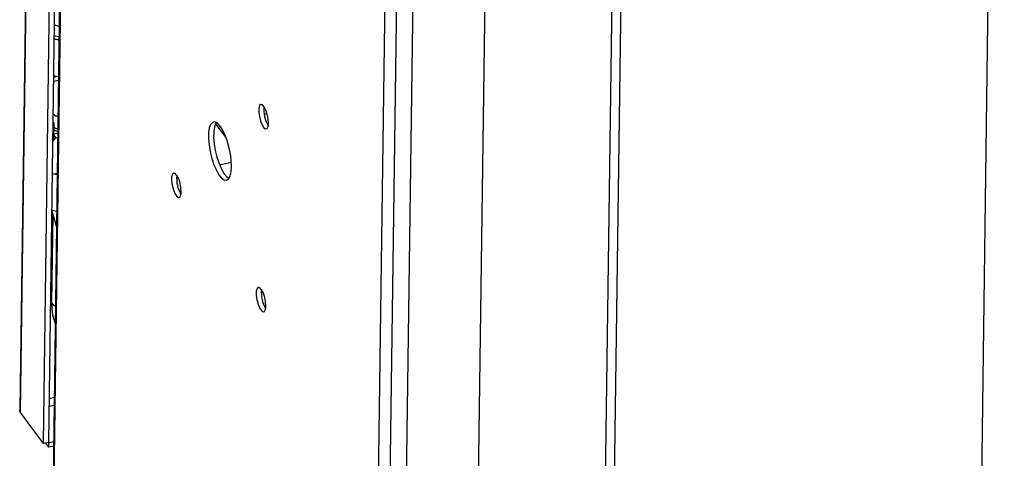
# Model space of a CAD drawing. Units: millimetres. Extents: x 20 to 422, y 10 to 287.
# Drawn here: x 81 to 90, y 100 to 104 of the extents above; entities that cross this region are included whole.
import ezdxf

# ---------------------------------------------------------------- set-up
doc = ezdxf.new("R2010")
doc.units = ezdxf.units.MM

msp = doc.modelspace()

# ---------------------------------------------------------------- linework, layer by layer
at = {"color": 7, "linetype": 'Continuous', "lineweight": 25}
for p, q in [((81.725779, 120.114985), (81.457772, 100.454018)), ((81.465075, 100.428688), (81.733201, 120.098395)), ((81.664793, 100.159064), (81.93292, 119.828771)), ((81.977235, 119.838636), (81.709108, 100.168929)), ((84.800454, 97.904149), (85.045673, 115.893372)), ((85.428096, 98.037191), (85.660192, 115.06376)), ((89.797187, 96.986356), (90.032669, 114.261316)), ((81.941415, 114.06415), (81.747566, 99.843411)), ((86.745224, 113.634329), (86.535975, 98.283831)), ((86.82263, 113.546687), (86.596355, 96.947154)), ((81.752504, 103.352427), (81.783129, 103.359245)), ((81.752009, 103.316076), (81.795034, 103.325654)), ((81.775674, 103.009139), (81.748079, 103.027791)), ((81.790749, 103.011267), (81.775674, 103.009139)), ((83.586842, 103.030254), (83.610931, 103.035617)), ((81.75398, 102.95421), (81.747055, 102.952668)), ((81.747201, 102.963362), (81.75398, 102.95421)), ((81.75398, 102.95421), (81.751943, 102.804809)), ((83.255473, 102.824454), (83.163733, 102.948306)), ((81.74485, 102.790957), (81.773123, 102.822046)), ((81.752557, 102.849812), (81.773123, 102.822046)), ((81.788754, 102.864913), (81.752613, 102.853927)), ((81.773123, 102.822046), (81.788232, 102.826639)), ((81.751943, 102.804809), (81.745018, 102.803268)), ((83.19814, 102.587), (83.300805, 102.609855)), ((81.783947, 102.512251), (81.740921, 102.502673)), ((81.745951, 102.15426), (81.735479, 101.386052)), ((81.736609, 102.186397), (81.777583, 102.045436)), ((81.664793, 100.159064), (81.465075, 100.428688)), ((81.709108, 100.168929), (81.664793, 100.159064)), ((81.711145, 100.127323), (81.6844, 100.163429)), ((81.709131, 100.170614), (81.711688, 100.167163)), ((81.711145, 100.127323), (81.711688, 100.167163)), ((81.711688, 100.167163), (81.752102, 100.17616)), ((81.751559, 100.13632), (81.711145, 100.127323))]:
    msp.add_line(p, q, dxfattribs=at)
at = {"color": 8, "linetype": 'Continuous', "lineweight": 25}
for p, q in [((84.799028, 115.895152), (84.553034, 97.849068)), ((84.658279, 97.872498), (84.903254, 115.843789)), ((81.9496, 114.033383), (81.755644, 99.80481)), ((81.757336, 100.560123), (81.71431, 100.550545)), ((81.756397, 100.491202), (81.713371, 100.481624))]:
    msp.add_line(p, q, dxfattribs=at)
at = {"color": 7, "linetype": 'Continuous', "lineweight": 25, "flags": 128}
for points in [[(81.799811, 103.676058), (81.77624, 103.680169), (81.757038, 103.68506)], [(81.757038, 103.68506), (81.765802, 103.682642), (81.799811, 103.676058)], [(81.752694, 103.366338), (81.771895, 103.361448), (81.795466, 103.357337)], [(83.623592, 102.950236), (83.621189, 102.987069), (83.613404, 103.026631), (83.60129, 103.063578), (83.586481, 103.09292), (83.570979, 103.110696), (83.556877, 103.114503), (83.546079, 103.103828), (83.540044, 103.080113), (83.539586, 103.04656), (83.544768, 103.007702), (83.55489, 102.968785), (83.568585, 102.935066), (83.584003, 102.911099), (83.599061, 102.90012), (83.611727, 102.903613), (83.620289, 102.921106), (83.623592, 102.950236)], [(83.30163, 102.573424), (83.299617, 102.626825), (83.292328, 102.684615), (83.280158, 102.743678), (83.263762, 102.800831), (83.244024, 102.852992), (83.222008, 102.897349), (83.198901, 102.931511), (83.175949, 102.953636), (83.154388, 102.962531), (83.135383, 102.957718), (83.119956, 102.939455), (83.10894, 102.908726), (83.102928, 102.86719), (83.102245, 102.817084), (83.106927, 102.76111), (83.116723, 102.702286), (83.131103, 102.643782), (83.149293, 102.588753), (83.170312, 102.540166), (83.193028, 102.500639), (83.216214, 102.472304), (83.238622, 102.456688), (83.259043, 102.454633), (83.276376, 102.46625), (83.289688, 102.490913), (83.29826, 102.527291), (83.30163, 102.573424)], [(83.169511, 102.957607), (83.164271, 102.94932), (83.153255, 102.918592), (83.147243, 102.877055), (83.14656, 102.826949), (83.151242, 102.770975), (83.161038, 102.712151), (83.175418, 102.653648), (83.193608, 102.598619), (83.214628, 102.550031), (83.237343, 102.510505), (83.260529, 102.48217), (83.278346, 102.468732)], [(81.788921, 102.877171), (81.769477, 102.88354), (81.753134, 102.89213)], [(81.78379, 102.500773), (81.760219, 102.504885), (81.755569, 102.505934)], [(82.864446, 102.352165), (82.862042, 102.388998), (82.854258, 102.428559), (82.842143, 102.465506), (82.827335, 102.494849), (82.811833, 102.512624), (82.79773, 102.516432), (82.786932, 102.505757), (82.780897, 102.482042), (82.78044, 102.448489), (82.785622, 102.40963), (82.795744, 102.370713), (82.809439, 102.336994), (82.824856, 102.313027), (82.839915, 102.302049), (82.852581, 102.305542), (82.861143, 102.323035), (82.864446, 102.352165)], [(81.779445, 102.182052), (81.755874, 102.186163), (81.735122, 102.191516)], [(83.601869, 101.35663), (83.599466, 101.393463), (83.591681, 101.433024), (83.579566, 101.469971), (83.564758, 101.499314), (83.549256, 101.517089), (83.535154, 101.520896), (83.524356, 101.510222), (83.51832, 101.486507), (83.517863, 101.452954), (83.523045, 101.414095), (83.533167, 101.375178), (83.546862, 101.341459), (83.56228, 101.317492), (83.577338, 101.306514), (83.590004, 101.310007), (83.598566, 101.3275), (83.601869, 101.35663)]]:
    msp.add_lwpolyline(points, dxfattribs=at)
at = {"color": 8, "linetype": 'Continuous', "lineweight": 25, "flags": 128}
msp.add_lwpolyline([(81.800173, 103.702618), (81.766164, 103.709202), (81.7574, 103.71162)], dxfattribs=at)
at = {"color": 7, "linetype": 'Continuous', "lineweight": 25}
for centre, radius, start, end in [((83.841536, 103.065197), 0.258224, 173.3516113, 211.7498028), ((83.08239, 102.467125), 0.258225, 173.3516749, 211.7497397), ((83.819813, 101.47159), 0.258225, 173.3516434, 211.749771)]:
    msp.add_arc(centre, radius, start, end, dxfattribs=at)
at = {"color": 8, "linetype": 'Continuous', "lineweight": 25}
msp.add_arc((81.809033, 102.980227), 0.082897, 227.9368556, 256.1784174, dxfattribs=at)
for points, knots in [([(81.801406, 103.793059), (81.798192, 103.793645), (81.787439, 103.795605), (81.772665, 103.800764), (81.762846, 103.80611), (81.758719, 103.808357)], [0, 0, 0, 0, 0.19813224, 0.66297541, 1, 1, 1, 1]), ([(81.735479, 101.386052), (81.742299, 101.377235), (81.750942, 101.366058), (81.765169, 101.356943), (81.768172, 101.355019)], [0, 0, 0, 0, 0.78893896, 1, 1, 1, 1])]:
    msp.add_open_spline(points, degree=3, knots=knots, dxfattribs=at)
at = {"color": 7, "linetype": 'Continuous', "lineweight": 25}
for points, knots in [([(81.735479, 101.386052), (81.736434, 101.349946), (81.738136, 101.285575), (81.757562, 101.227793), (81.766092, 101.202421)], [0, 0, 0, 0, 0.56090726, 1, 1, 1, 1]), ([(81.465075, 100.428688), (81.461228, 100.435298), (81.456603, 100.443245), (81.458325, 100.452417), (81.458615, 100.45396)], [0, 0, 0, 0, 0.83176445, 1, 1, 1, 1])]:
    msp.add_open_spline(points, degree=3, knots=knots, dxfattribs=at)

doc.saveas('drawing.dxf')
